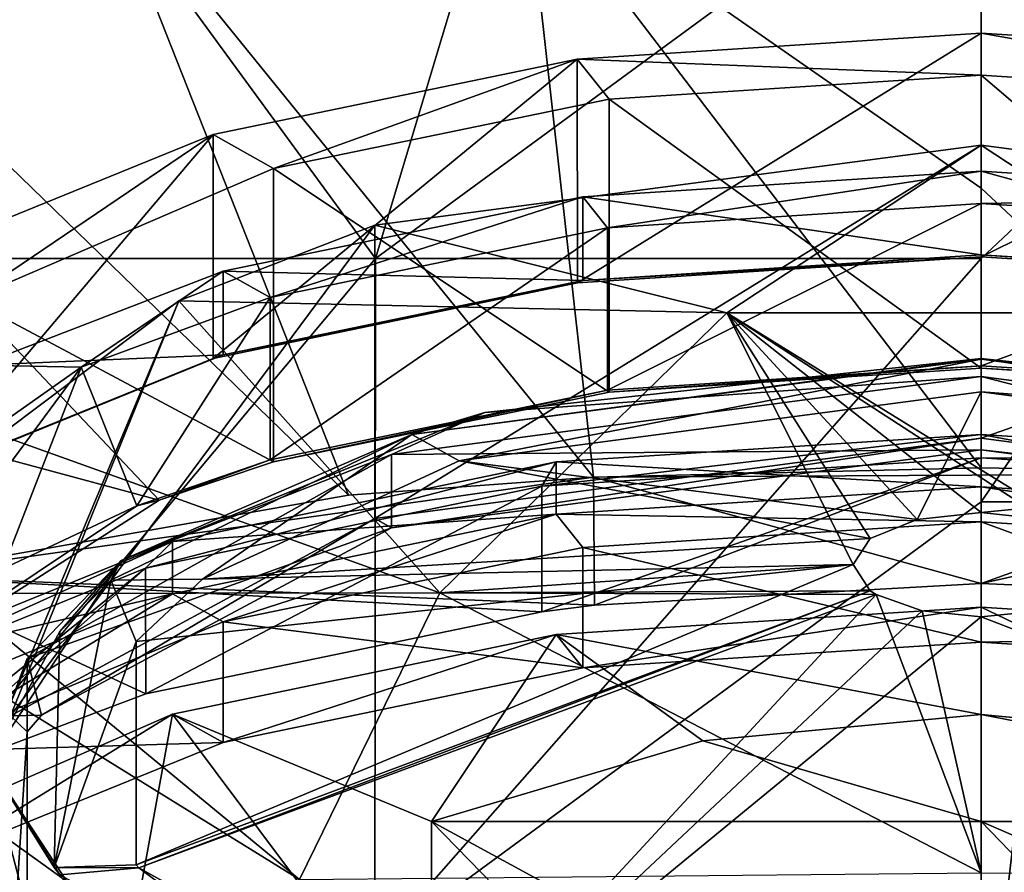
# Model space of a CAD drawing. Units: millimetres. Extents: x -24 to 24, y -10 to 176.
# Drawn here: x -8 to 0, y 127 to 134 of the extents above; entities that cross this region are included whole.
import ezdxf

# ---------------------------------------------------------------- set-up
doc = ezdxf.new("R2010")
doc.units = ezdxf.units.MM
doc.header["$LTSCALE"] = 65.185185
for name, color, linetype in [('12', 7, 'CONTINUOUS'), ('123', 7, 'CONTINUOUS'), ('125', 7, 'CONTINUOUS'), ('128', 7, 'CONTINUOUS'), ('129', 7, 'CONTINUOUS'), ('13', 7, 'CONTINUOUS'), ('130', 7, 'CONTINUOUS'), ('131', 7, 'CONTINUOUS'), ('132', 7, 'CONTINUOUS'), ('133', 7, 'CONTINUOUS'), ('17', 7, 'CONTINUOUS'), ('26', 7, 'CONTINUOUS'), ('3', 7, 'CONTINUOUS'), ('32', 7, 'CONTINUOUS'), ('4', 7, 'CONTINUOUS'), ('5', 7, 'CONTINUOUS'), ('592', 7, 'CONTINUOUS'), ('593', 7, 'CONTINUOUS'), ('6', 7, 'CONTINUOUS'), ('809', 7, 'CONTINUOUS'), ('810', 7, 'CONTINUOUS'), ('811', 7, 'CONTINUOUS'), ('812', 7, 'CONTINUOUS'), ('813', 7, 'CONTINUOUS'), ('814', 7, 'CONTINUOUS'), ('815', 7, 'CONTINUOUS'), ('816', 7, 'CONTINUOUS'), ('817', 7, 'CONTINUOUS'), ('818', 7, 'CONTINUOUS'), ('819', 7, 'CONTINUOUS'), ('820', 7, 'CONTINUOUS'), ('821', 7, 'CONTINUOUS'), ('822', 7, 'CONTINUOUS'), ('823', 7, 'CONTINUOUS'), ('824', 7, 'CONTINUOUS'), ('825', 7, 'CONTINUOUS'), ('826', 7, 'CONTINUOUS'), ('827', 7, 'CONTINUOUS'), ('828', 7, 'CONTINUOUS'), ('829', 7, 'CONTINUOUS'), ('830', 7, 'CONTINUOUS'), ('831', 7, 'CONTINUOUS'), ('832', 7, 'CONTINUOUS')]:
    doc.layers.add(name, color=color, linetype=linetype)

msp = doc.modelspace()

# ---------------------------------------------------------------- linework, layer by layer
at = {"layer": '12', "linetype": 'Continuous'}
for points in [[(0, 130.2992, 136.7), (-3.3827, 130.2187, 136.5191), (2.666, 130.2509, 136.5914), (0, 130.2992, 136.7)], [(-9.507, 129.3579, 134.5857), (-3.3738, 129.1011, 134.009), (-3.3827, 130.2187, 136.5191), (-9.507, 129.3579, 134.5857)], [(-5.5198, 130.06, 136.1626), (-9.507, 129.3579, 134.5857), (-3.3827, 130.2187, 136.5191), (-5.5198, 130.06, 136.1626)], [(-3.3827, 130.2187, 136.5191), (0, 129.2915, 134.4366), (2.666, 130.2509, 136.5914), (-3.3827, 130.2187, 136.5191)], [(-3.3738, 129.1011, 134.009), (0, 129.2915, 134.4366), (-3.3827, 130.2187, 136.5191), (-3.3738, 129.1011, 134.009)], [(0, 129.2915, 134.4366), (2.6651, 129.1736, 134.1718), (2.666, 130.2509, 136.5914), (0, 129.2915, 134.4366)], [(-9.4504, 127.5132, 130.4424), (-7.2878, 128.3283, 132.2733), (-9.507, 129.3579, 134.5857), (-9.4504, 127.5132, 130.4424)], [(-7.2878, 128.3283, 132.2733), (-3.8328, 129.0444, 133.8817), (-9.507, 129.3579, 134.5857), (-7.2878, 128.3283, 132.2733)], [(-3.8328, 129.0444, 133.8817), (-3.3738, 129.1011, 134.009), (-9.507, 129.3579, 134.5857), (-3.8328, 129.0444, 133.8817)]]:
    msp.add_3dface(points, dxfattribs=at)
at = {"layer": '123', "linetype": 'Continuous'}
for points in [[(3.7082, 130.3516, 132.8839), (0, 130.5905, 133.4204), (3.7083, 129.8948, 133.0872), (3.7082, 130.3516, 132.8839)], [(3.7083, 129.8948, 133.0872), (0, 130.5905, 133.4204), (0, 130.1337, 133.6238), (3.7083, 129.8948, 133.0872)]]:
    msp.add_3dface(points, dxfattribs=at)
at = {"layer": '125', "linetype": 'Continuous'}
for points in [[(0, 130.5905, 133.4204), (-3.7082, 130.3516, 132.8839), (0, 130.1337, 133.6238), (0, 130.5905, 133.4204)], [(-3.7082, 130.3516, 132.8839), (-7.0534, 129.6583, 131.3268), (-3.7083, 129.8948, 133.0872), (-3.7082, 130.3516, 132.8839)], [(0, 130.1337, 133.6238), (-3.7082, 130.3516, 132.8839), (-3.7083, 129.8948, 133.0872), (0, 130.1337, 133.6238)], [(-3.7083, 129.8948, 133.0872), (-7.0534, 129.6583, 131.3268), (-7.0535, 129.2016, 131.5301), (-3.7083, 129.8948, 133.0872)], [(-7.0534, 129.6583, 131.3268), (-9.7082, 128.5785, 128.9015), (-7.0535, 129.2016, 131.5301), (-7.0534, 129.6583, 131.3268)], [(-7.0535, 129.2016, 131.5301), (-9.7082, 128.5785, 128.9015), (-9.7081, 128.1218, 129.1049), (-7.0535, 129.2016, 131.5301)]]:
    msp.add_3dface(points, dxfattribs=at)
at = {"layer": '128', "linetype": 'Continuous'}
for points in [[(-2.3867, 124.741, 134.9302), (0, 124.606, 134.9903), (-4.7958, 127.2147, 133.8288), (-2.3867, 124.741, 134.9302)], [(-4.7958, 127.2147, 133.8288), (0, 124.606, 134.9903), (0, 127.2147, 133.8288), (-4.7958, 127.2147, 133.8288)], [(-4.7958, 125.1334, 134.7555), (-2.3867, 124.741, 134.9302), (-4.7958, 127.2147, 133.8288), (-4.7958, 125.1334, 134.7555)], [(4.7958, 125.1334, 134.7555), (4.7958, 127.2147, 133.8288), (0, 127.2147, 133.8288), (4.7958, 125.1334, 134.7555)], [(2.3867, 124.741, 134.9302), (4.7958, 125.1334, 134.7555), (0, 127.2147, 133.8288), (2.3867, 124.741, 134.9302)], [(0, 124.606, 134.9903), (2.3867, 124.741, 134.9302), (0, 127.2147, 133.8288), (0, 124.606, 134.9903)]]:
    msp.add_3dface(points, dxfattribs=at)
at = {"layer": '129', "linetype": 'Continuous'}
for points in [[(-2.4298, 127.9167, 134.3388), (0, 127.2147, 133.8288), (0, 128.1489, 134.5075), (-2.4298, 127.9167, 134.3388)], [(0, 127.2147, 133.8288), (4.7958, 127.2147, 133.8288), (0, 128.1489, 134.5075), (0, 127.2147, 133.8288)], [(0, 128.1489, 134.5075), (4.7958, 127.2147, 133.8288), (2.4298, 127.9167, 134.3388), (0, 128.1489, 134.5075)], [(-4.7958, 127.2147, 133.8288), (0, 127.2147, 133.8288), (-2.4298, 127.9167, 134.3388), (-4.7958, 127.2147, 133.8288)]]:
    msp.add_3dface(points, dxfattribs=at)
at = {"layer": '13', "linetype": 'Continuous'}
for points in [[(0, 136.0036, -23.5036), (4.1209, 136.0036, -23.1396), (0, 132.1251, -23.5178), (0, 136.0036, -23.5036)], [(0, 132.1251, -23.5178), (4.1209, 136.0036, -23.1396), (0, 130.0037, -23.5255), (0, 132.1251, -23.5178)], [(0, 130.0037, -23.5255), (4.1209, 136.0036, -23.1396), (5.2852, 130.0037, -22.9242), (0, 130.0037, -23.5255)], [(0, 130.0037, -23.5255), (5.2852, 130.0037, -22.9242), (0, 126.1192, -23.5397), (0, 130.0037, -23.5255)], [(0, 126.1192, -23.5397), (5.2852, 130.0037, -22.9242), (0, 123.9977, -23.5475), (0, 126.1192, -23.5397)], [(0, 123.9977, -23.5475), (5.2852, 130.0037, -22.9242), (5.2901, 123.9977, -22.9455), (0, 123.9977, -23.5475)]]:
    msp.add_3dface(points, dxfattribs=at)
at = {"layer": '130', "linetype": 'Continuous'}
for points in [[(0, 130.1337, 133.6238), (-3.7083, 129.8948, 133.0872), (0, 129.8287, 132.9387), (0, 130.1337, 133.6238)], [(3.7083, 129.8948, 133.0872), (0, 130.1337, 133.6238), (3.4765, 129.6047, 132.4356), (3.7083, 129.8948, 133.0872)], [(3.4765, 129.6047, 132.4356), (0, 130.1337, 133.6238), (0, 129.8287, 132.9387), (3.4765, 129.6047, 132.4356)], [(-3.7083, 129.8948, 133.0872), (-7.0535, 129.2016, 131.5301), (-6.6125, 128.9548, 130.9759), (-3.7083, 129.8948, 133.0872)], [(-3.4765, 129.6047, 132.4356), (-3.7083, 129.8948, 133.0872), (-6.6125, 128.9548, 130.9759), (-3.4765, 129.6047, 132.4356)], [(0, 129.8287, 132.9387), (-3.7083, 129.8948, 133.0872), (-3.4765, 129.6047, 132.4356), (0, 129.8287, 132.9387)], [(-7.0535, 129.2016, 131.5301), (-9.7081, 128.1218, 129.1049), (-9.3102, 127.8215, 128.4305), (-7.0535, 129.2016, 131.5301)], [(-6.6125, 128.9548, 130.9759), (-7.0535, 129.2016, 131.5301), (-9.3102, 127.8215, 128.4305), (-6.6125, 128.9548, 130.9759)]]:
    msp.add_3dface(points, dxfattribs=at)
at = {"layer": '131', "linetype": 'Continuous'}
for points in [[(0, 129.8287, 132.9387), (-3.4765, 129.6047, 132.4356), (0, 128.7781, 133.4064), (0, 129.8287, 132.9387)], [(-3.4765, 129.6047, 132.4356), (-6.6125, 128.9548, 130.9759), (-3.4765, 128.5541, 132.9033), (-3.4765, 129.6047, 132.4356)], [(0, 128.7781, 133.4064), (-3.4765, 129.6047, 132.4356), (-3.4765, 128.5541, 132.9033), (0, 128.7781, 133.4064)], [(-6.6125, 128.9548, 130.9759), (-9.3102, 127.8215, 128.4305), (-6.6125, 127.9042, 131.4436), (-6.6125, 128.9548, 130.9759)], [(-3.4765, 128.5541, 132.9033), (-6.6125, 128.9548, 130.9759), (-6.6125, 127.9042, 131.4436), (-3.4765, 128.5541, 132.9033)], [(-6.6125, 127.9042, 131.4436), (-9.3102, 127.8215, 128.4305), (-9.1013, 126.8919, 129.1699), (-6.6125, 127.9042, 131.4436)]]:
    msp.add_3dface(points, dxfattribs=at)
at = {"layer": '132', "linetype": 'Continuous'}
for points in [[(0, 129.0831, 134.0916), (-3.4765, 128.5541, 132.9033), (-3.7083, 128.8442, 133.5549), (0, 129.0831, 134.0916)], [(0, 128.7781, 133.4064), (-3.4765, 128.5541, 132.9033), (0, 129.0831, 134.0916), (0, 128.7781, 133.4064)], [(3.7083, 128.8442, 133.5549), (0, 128.7781, 133.4064), (0, 129.0831, 134.0916), (3.7083, 128.8442, 133.5549)], [(-3.7083, 128.8442, 133.5549), (-6.6125, 127.9042, 131.4436), (-7.0535, 128.151, 131.9979), (-3.7083, 128.8442, 133.5549)], [(-3.4765, 128.5541, 132.9033), (-6.6125, 127.9042, 131.4436), (-3.7083, 128.8442, 133.5549), (-3.4765, 128.5541, 132.9033)], [(0, 128.7781, 133.4064), (3.7083, 128.8442, 133.5549), (3.4765, 128.5541, 132.9033), (0, 128.7781, 133.4064)], [(-7.0535, 128.151, 131.9979), (-9.1013, 126.8919, 129.1699), (-10.204, 126.7708, 128.898), (-7.0535, 128.151, 131.9979)], [(-6.6125, 127.9042, 131.4436), (-9.1013, 126.8919, 129.1699), (-7.0535, 128.151, 131.9979), (-6.6125, 127.9042, 131.4436)]]:
    msp.add_3dface(points, dxfattribs=at)
at = {"layer": '133', "linetype": 'Continuous'}
for points in [[(3.4765, 129.6047, 132.4356), (0, 129.8287, 132.9387), (3.4765, 128.5541, 132.9033), (3.4765, 129.6047, 132.4356)], [(0, 129.8287, 132.9387), (0, 128.7781, 133.4064), (3.4765, 128.5541, 132.9033), (0, 129.8287, 132.9387)]]:
    msp.add_3dface(points, dxfattribs=at)
at = {"layer": '17', "linetype": 'Continuous'}
for points in [[(-8.1141, 136.0036, -22.0586), (-10.2969, 132.1251, -21.1438), (-11.8559, 136.0036, -20.2943), (-8.1141, 136.0036, -22.0586)], [(-5.2835, 132.1251, -22.9166), (-10.2969, 132.1251, -21.1438), (-8.1141, 136.0036, -22.0586), (-5.2835, 132.1251, -22.9166)], [(-4.1209, 136.0036, -23.1396), (-5.2835, 132.1251, -22.9166), (-8.1141, 136.0036, -22.0586), (-4.1209, 136.0036, -23.1396)], [(0, 136.0036, -23.5036), (0, 132.1251, -23.5178), (-5.2835, 132.1251, -22.9166), (0, 136.0036, -23.5036)], [(0, 136.0036, -23.5036), (-5.2835, 132.1251, -22.9166), (-4.1209, 136.0036, -23.1396), (0, 136.0036, -23.5036)], [(-5.2884, 126.1192, -22.938), (-10.3064, 126.1192, -21.1636), (-5.2835, 132.1251, -22.9166), (-5.2884, 126.1192, -22.938)], [(-5.2835, 132.1251, -22.9166), (-10.3064, 126.1192, -21.1636), (-10.2969, 132.1251, -21.1438), (-5.2835, 132.1251, -22.9166)], [(0, 132.1251, -23.5178), (0, 130.0037, -23.5255), (-5.2884, 126.1192, -22.938), (0, 132.1251, -23.5178)], [(0, 132.1251, -23.5178), (-5.2884, 126.1192, -22.938), (-5.2835, 132.1251, -22.9166), (0, 132.1251, -23.5178)], [(0, 130.0037, -23.5255), (0, 126.1192, -23.5397), (-5.2884, 126.1192, -22.938), (0, 130.0037, -23.5255)]]:
    msp.add_3dface(points, dxfattribs=at)
at = {"layer": '26', "linetype": 'Continuous'}
for points in [[(2.666, 130.2509, 136.5914), (3.9716, 135.5063, 138.1739), (0, 135.5039, 138.2742), (2.666, 130.2509, 136.5914)], [(2.666, 130.2509, 136.5914), (0, 135.5039, 138.2742), (0, 132.7407, 137.6101), (2.666, 130.2509, 136.5914)], [(0, 130.2992, 136.7), (2.666, 130.2509, 136.5914), (0, 132.7407, 137.6101), (0, 130.2992, 136.7)]]:
    msp.add_3dface(points, dxfattribs=at)
at = {"layer": '3', "linetype": 'Continuous'}
for points in [[(-3.3738, 129.1011, 134.009), (-3.8328, 129.0444, 133.8817), (0, 130.3878, 133.9486), (-3.3738, 129.1011, 134.009)], [(0, 130.3878, 133.9486), (-3.8328, 129.0444, 133.8817), (-3.8318, 130.1409, 133.3941), (0, 130.3878, 133.9486)], [(0, 129.2915, 134.4366), (-3.3738, 129.1011, 134.009), (0, 130.3878, 133.9486), (0, 129.2915, 134.4366)], [(-3.8318, 130.1409, 133.3941), (-7.2878, 128.3283, 132.2733), (-7.2885, 129.4245, 131.7851), (-3.8318, 130.1409, 133.3941)], [(-3.8328, 129.0444, 133.8817), (-7.2878, 128.3283, 132.2733), (-3.8318, 130.1409, 133.3941), (-3.8328, 129.0444, 133.8817)], [(-7.2885, 129.4245, 131.7851), (-10.0312, 127.2128, 129.7678), (-10.0318, 128.3088, 129.279), (-7.2885, 129.4245, 131.7851)], [(-9.4504, 127.5132, 130.4424), (-10.0312, 127.2128, 129.7678), (-7.2885, 129.4245, 131.7851), (-9.4504, 127.5132, 130.4424)], [(-7.2878, 128.3283, 132.2733), (-9.4504, 127.5132, 130.4424), (-7.2885, 129.4245, 131.7851), (-7.2878, 128.3283, 132.2733)]]:
    msp.add_3dface(points, dxfattribs=at)
at = {"layer": '32', "linetype": 'Continuous'}
for points in [[(-9.507, 129.3579, 134.5857), (-5.5198, 130.06, 136.1626), (-11.1394, 135.5152, 137.4135), (-9.507, 129.3579, 134.5857)], [(-5.5198, 130.06, 136.1626), (-7.6707, 135.5103, 137.8837), (-11.1394, 135.5152, 137.4135), (-5.5198, 130.06, 136.1626)], [(-5.5198, 130.06, 136.1626), (-3.3827, 130.2187, 136.5191), (-7.6707, 135.5103, 137.8837), (-5.5198, 130.06, 136.1626)], [(-3.3827, 130.2187, 136.5191), (-3.9716, 135.5063, 138.1739), (-7.6707, 135.5103, 137.8837), (-3.3827, 130.2187, 136.5191)], [(-3.3827, 130.2187, 136.5191), (0, 130.2992, 136.7), (-3.9716, 135.5063, 138.1739), (-3.3827, 130.2187, 136.5191)], [(0, 130.2992, 136.7), (0, 132.7407, 137.6101), (-3.9716, 135.5063, 138.1739), (0, 130.2992, 136.7)], [(0, 132.7407, 137.6101), (0, 135.5039, 138.2742), (-3.9716, 135.5063, 138.1739), (0, 132.7407, 137.6101)]]:
    msp.add_3dface(points, dxfattribs=at)
at = {"layer": '4', "linetype": 'Continuous'}
for points in [[(0, 130.3878, 133.9486), (-3.8318, 130.1409, 133.3941), (0, 130.5905, 133.4204), (0, 130.3878, 133.9486)], [(0, 130.5905, 133.4204), (-3.8318, 130.1409, 133.3941), (-3.7082, 130.3516, 132.8839), (0, 130.5905, 133.4204)], [(-3.8318, 130.1409, 133.3941), (-7.2885, 129.4245, 131.7851), (-3.7082, 130.3516, 132.8839), (-3.8318, 130.1409, 133.3941)], [(-3.7082, 130.3516, 132.8839), (-7.2885, 129.4245, 131.7851), (-7.0534, 129.6583, 131.3268), (-3.7082, 130.3516, 132.8839)], [(-7.2885, 129.4245, 131.7851), (-10.0318, 128.3088, 129.279), (-7.0534, 129.6583, 131.3268), (-7.2885, 129.4245, 131.7851)], [(-7.0534, 129.6583, 131.3268), (-10.0318, 128.3088, 129.279), (-9.7082, 128.5785, 128.9015), (-7.0534, 129.6583, 131.3268)]]:
    msp.add_3dface(points, dxfattribs=at)
at = {"layer": '5', "linetype": 'Continuous'}
for points in [[(0, 129.2915, 134.4366), (0, 130.3878, 133.9486), (3.8318, 130.1409, 133.3941), (0, 129.2915, 134.4366)], [(0, 129.2915, 134.4366), (3.8318, 130.1409, 133.3941), (2.6651, 129.1736, 134.1718), (0, 129.2915, 134.4366)]]:
    msp.add_3dface(points, dxfattribs=at)
at = {"layer": '592', "linetype": 'Continuous'}
for points in [[(0, 128.1489, 134.5075), (2.4298, 127.9167, 134.3388), (0, 129.0831, 134.0916), (0, 128.1489, 134.5075)], [(2.4298, 127.9167, 134.3388), (3.7083, 128.8442, 133.5549), (0, 129.0831, 134.0916), (2.4298, 127.9167, 134.3388)]]:
    msp.add_3dface(points, dxfattribs=at)
at = {"layer": '593', "linetype": 'Continuous'}
for points in [[(0, 128.1489, 134.5075), (0, 129.0831, 134.0916), (-3.7083, 128.8442, 133.5549), (0, 128.1489, 134.5075)], [(-4.7958, 127.2147, 133.8288), (-3.7083, 128.8442, 133.5549), (-7.0535, 128.151, 131.9979), (-4.7958, 127.2147, 133.8288)], [(-4.7958, 127.2147, 133.8288), (-2.4298, 127.9167, 134.3388), (-3.7083, 128.8442, 133.5549), (-4.7958, 127.2147, 133.8288)], [(-2.4298, 127.9167, 134.3388), (0, 128.1489, 134.5075), (-3.7083, 128.8442, 133.5549), (-2.4298, 127.9167, 134.3388)], [(-7.0535, 128.151, 131.9979), (-10.204, 126.7708, 128.898), (-7.7403, 124.3891, 133.0836), (-7.0535, 128.151, 131.9979)], [(-4.7958, 125.1334, 134.7555), (-7.0535, 128.151, 131.9979), (-7.7403, 124.3891, 133.0836), (-4.7958, 125.1334, 134.7555)], [(-4.7958, 125.1334, 134.7555), (-4.7958, 127.2147, 133.8288), (-7.0535, 128.151, 131.9979), (-4.7958, 125.1334, 134.7555)]]:
    msp.add_3dface(points, dxfattribs=at)
at = {"layer": '6', "linetype": 'Continuous'}
for points in [[(0, 130.3878, 133.9486), (0, 130.5905, 133.4204), (3.7082, 130.3516, 132.8839), (0, 130.3878, 133.9486)], [(3.8318, 130.1409, 133.3941), (0, 130.3878, 133.9486), (3.7082, 130.3516, 132.8839), (3.8318, 130.1409, 133.3941)]]:
    msp.add_3dface(points, dxfattribs=at)
at = {"layer": '809', "linetype": 'Continuous'}
for points in [[(0, 134.092, 131.2047), (-3.5228, 131.9132, 131.564), (-3.5237, 133.8648, 130.6945), (0, 134.092, 131.2047)], [(0, 132.1401, 132.0737), (-3.5228, 131.9132, 131.564), (0, 134.092, 131.2047), (0, 132.1401, 132.0737)], [(-3.5228, 131.9132, 131.564), (-6.7008, 131.2546, 130.0848), (-3.5237, 133.8648, 130.6945), (-3.5228, 131.9132, 131.564)], [(-3.5237, 133.8648, 130.6945), (-6.7008, 131.2546, 130.0848), (-6.7001, 133.2065, 129.2158), (-3.5237, 133.8648, 130.6945)], [(-6.7008, 131.2546, 130.0848), (-9.2228, 130.2288, 127.7808), (-6.7001, 133.2065, 129.2158), (-6.7008, 131.2546, 130.0848)], [(-6.7001, 133.2065, 129.2158), (-9.2228, 130.2288, 127.7808), (-9.2223, 132.1809, 126.9123), (-6.7001, 133.2065, 129.2158)]]:
    msp.add_3dface(points, dxfattribs=at)
at = {"layer": '810', "linetype": 'Continuous'}
for points in [[(0, 134.092, 131.2047), (-3.5237, 133.8648, 130.6945), (0, 133.7259, 130.3825), (0, 134.092, 131.2047)], [(3.2455, 133.5168, 129.9127), (0, 134.092, 131.2047), (0, 133.7259, 130.3825), (3.2455, 133.5168, 129.9127)], [(0, 134.092, 131.2047), (3.2455, 133.5168, 129.9127), (3.5237, 133.8648, 130.6945), (0, 134.092, 131.2047)], [(-3.5237, 133.8648, 130.6945), (-6.7001, 133.2065, 129.2158), (-6.172, 132.9101, 128.5502), (-3.5237, 133.8648, 130.6945)], [(-3.2455, 133.5168, 129.9127), (-3.5237, 133.8648, 130.6945), (-6.172, 132.9101, 128.5502), (-3.2455, 133.5168, 129.9127)], [(0, 133.7259, 130.3825), (-3.5237, 133.8648, 130.6945), (-3.2455, 133.5168, 129.9127), (0, 133.7259, 130.3825)], [(-6.7001, 133.2065, 129.2158), (-9.2223, 132.1809, 126.9123), (-8.8285, 131.7669, 125.9826), (-6.7001, 133.2065, 129.2158)], [(-6.172, 132.9101, 128.5502), (-6.7001, 133.2065, 129.2158), (-8.8285, 131.7669, 125.9826), (-6.172, 132.9101, 128.5502)], [(-9.281, 126.7627, 114.7428), (-7.914, 126.6485, 114.4863), (-9.9857, 128.1351, 117.8254), (-9.281, 126.7627, 114.7428)]]:
    msp.add_3dface(points, dxfattribs=at)
at = {"layer": '811', "linetype": 'Continuous'}
for points in [[(0, 132.1401, 132.0737), (0, 134.092, 131.2047), (3.5237, 133.8648, 130.6945), (0, 132.1401, 132.0737)], [(0, 132.1401, 132.0737), (3.5237, 133.8648, 130.6945), (3.5228, 131.9132, 131.564), (0, 132.1401, 132.0737)]]:
    msp.add_3dface(points, dxfattribs=at)
at = {"layer": '812', "linetype": 'Continuous'}
for points in [[(0, 132.8891, 131.5761), (-3.2599, 132.3943, 130.4649), (-3.4765, 132.6651, 131.073), (0, 132.8891, 131.5761)], [(0, 132.6043, 130.9366), (-3.2599, 132.3943, 130.4649), (0, 132.8891, 131.5761), (0, 132.6043, 130.9366)], [(3.4765, 132.6651, 131.073), (0, 132.6043, 130.9366), (0, 132.8891, 131.5761), (3.4765, 132.6651, 131.073)], [(-6.2014, 131.7847, 129.0957), (-6.6126, 132.0151, 129.6132), (-3.4765, 132.6651, 131.073), (-6.2014, 131.7847, 129.0957)], [(-3.2599, 132.3943, 130.4649), (-6.2014, 131.7847, 129.0957), (-3.4765, 132.6651, 131.073), (-3.2599, 132.3943, 130.4649)], [(3.2599, 132.3943, 130.4649), (0, 132.6043, 130.9366), (3.4765, 132.6651, 131.073), (3.2599, 132.3943, 130.4649)], [(-7.8522, 131.1791, 127.7354), (-8.7393, 131.1947, 127.7705), (-6.6126, 132.0151, 129.6132), (-7.8522, 131.1791, 127.7354)], [(-7.8522, 131.1791, 127.7354), (-6.6126, 132.0151, 129.6132), (-6.2014, 131.7847, 129.0957), (-7.8522, 131.1791, 127.7354)], [(-7.8522, 131.1791, 127.7354), (-10.0336, 129.6392, 124.2768), (-8.7393, 131.1947, 127.7705), (-7.8522, 131.1791, 127.7354)]]:
    msp.add_3dface(points, dxfattribs=at)
at = {"layer": '813', "linetype": 'Continuous'}
for points in [[(0, 132.6043, 130.9366), (3.2599, 132.3943, 130.4649), (0, 131.1883, 131.567), (0, 132.6043, 130.9366)], [(0, 131.1883, 131.567), (3.2599, 132.3943, 130.4649), (3.2599, 130.9783, 131.0953), (0, 131.1883, 131.567)]]:
    msp.add_3dface(points, dxfattribs=at)
at = {"layer": '814', "linetype": 'Continuous'}
for points in [[(-3.2599, 132.3943, 130.4649), (0, 132.6043, 130.9366), (-3.2599, 130.9783, 131.0953), (-3.2599, 132.3943, 130.4649)], [(0, 132.6043, 130.9366), (0, 131.1883, 131.567), (-3.2599, 130.9783, 131.0953), (0, 132.6043, 130.9366)], [(-6.2014, 131.7847, 129.0957), (-3.2599, 132.3943, 130.4649), (-6.2014, 130.3687, 129.7261), (-6.2014, 131.7847, 129.0957)], [(-6.2014, 130.3687, 129.7261), (-3.2599, 132.3943, 130.4649), (-3.2599, 130.9783, 131.0953), (-6.2014, 130.3687, 129.7261)], [(-7.8522, 131.1791, 127.7354), (-6.2014, 131.7847, 129.0957), (-7.3653, 129.9695, 128.8295), (-7.8522, 131.1791, 127.7354)], [(-7.3653, 129.9695, 128.8295), (-6.2014, 131.7847, 129.0957), (-6.2014, 130.3687, 129.7261), (-7.3653, 129.9695, 128.8295)], [(-10.0336, 129.6392, 124.2768), (-7.8522, 131.1791, 127.7354), (-10.0336, 128.2232, 124.9072), (-10.0336, 129.6392, 124.2768)], [(-10.0336, 128.2232, 124.9072), (-7.8522, 131.1791, 127.7354), (-8.5349, 129.4196, 127.5944), (-10.0336, 128.2232, 124.9072)], [(-8.5349, 129.4196, 127.5944), (-7.8522, 131.1791, 127.7354), (-7.3653, 129.9695, 128.8295), (-8.5349, 129.4196, 127.5944)]]:
    msp.add_3dface(points, dxfattribs=at)
at = {"layer": '815', "linetype": 'Continuous'}
for points in [[(0, 132.8891, 131.5761), (-3.4765, 132.6651, 131.073), (0, 132.1582, 131.9015), (0, 132.8891, 131.5761)], [(-3.4765, 132.6651, 131.073), (-6.6126, 132.0151, 129.6132), (-3.4766, 131.9342, 131.3984), (-3.4765, 132.6651, 131.073)], [(0, 132.1582, 131.9015), (-3.4765, 132.6651, 131.073), (-3.4766, 131.9342, 131.3984), (0, 132.1582, 131.9015)], [(-6.6126, 132.0151, 129.6132), (-8.7393, 131.1947, 127.7705), (-6.6125, 131.2843, 129.9387), (-6.6126, 132.0151, 129.6132)], [(-3.4766, 131.9342, 131.3984), (-6.6126, 132.0151, 129.6132), (-6.6125, 131.2843, 129.9387), (-3.4766, 131.9342, 131.3984)], [(-6.6125, 131.2843, 129.9387), (-8.7393, 131.1947, 127.7705), (-9.1014, 130.272, 127.6651), (-6.6125, 131.2843, 129.9387)]]:
    msp.add_3dface(points, dxfattribs=at)
at = {"layer": '816', "linetype": 'Continuous'}
for points in [[(3.4765, 132.6651, 131.073), (0, 132.8891, 131.5761), (3.4766, 131.9342, 131.3984), (3.4765, 132.6651, 131.073)], [(0, 132.8891, 131.5761), (0, 132.1582, 131.9015), (3.4766, 131.9342, 131.3984), (0, 132.8891, 131.5761)]]:
    msp.add_3dface(points, dxfattribs=at)
at = {"layer": '817', "linetype": 'Continuous'}
for points in [[(-3.5228, 131.9132, 131.564), (0, 132.1401, 132.0737), (-3.4766, 131.9342, 131.3984), (-3.5228, 131.9132, 131.564)], [(0, 132.1401, 132.0737), (0, 132.1582, 131.9015), (-3.4766, 131.9342, 131.3984), (0, 132.1401, 132.0737)], [(-6.7008, 131.2546, 130.0848), (-3.5228, 131.9132, 131.564), (-6.6125, 131.2843, 129.9387), (-6.7008, 131.2546, 130.0848)], [(-3.5228, 131.9132, 131.564), (-3.4766, 131.9342, 131.3984), (-6.6125, 131.2843, 129.9387), (-3.5228, 131.9132, 131.564)], [(-9.2228, 130.2288, 127.7808), (-6.7008, 131.2546, 130.0848), (-9.1014, 130.272, 127.6651), (-9.2228, 130.2288, 127.7808)], [(-6.7008, 131.2546, 130.0848), (-6.6125, 131.2843, 129.9387), (-9.1014, 130.272, 127.6651), (-6.7008, 131.2546, 130.0848)]]:
    msp.add_3dface(points, dxfattribs=at)
at = {"layer": '818', "linetype": 'Continuous'}
for points in [[(0, 132.1401, 132.0737), (3.5228, 131.9132, 131.564), (0, 132.1582, 131.9015), (0, 132.1401, 132.0737)], [(0, 132.1582, 131.9015), (3.5228, 131.9132, 131.564), (3.4766, 131.9342, 131.3984), (0, 132.1582, 131.9015)]]:
    msp.add_3dface(points, dxfattribs=at)
at = {"layer": '819', "linetype": 'Continuous'}
for points in [[(-3.2599, 130.9783, 131.0953), (0, 131.1883, 131.567), (-3.2445, 130.959, 131.0519), (-3.2599, 130.9783, 131.0953)], [(-3.2445, 130.959, 131.0519), (0, 131.1883, 131.567), (0, 131.168, 131.5214), (-3.2445, 130.959, 131.0519)], [(0, 131.1883, 131.567), (3.2599, 130.9783, 131.0953), (0, 131.168, 131.5214), (0, 131.1883, 131.567)], [(0, 131.168, 131.5214), (3.2599, 130.9783, 131.0953), (3.2445, 130.959, 131.0519), (0, 131.168, 131.5214)], [(-6.2014, 130.3687, 129.7261), (-3.2599, 130.9783, 131.0953), (-6.172, 130.3523, 129.6892), (-6.2014, 130.3687, 129.7261)], [(-6.172, 130.3523, 129.6892), (-3.2599, 130.9783, 131.0953), (-3.2445, 130.959, 131.0519), (-6.172, 130.3523, 129.6892)], [(-7.3653, 129.9695, 128.8295), (-6.2014, 130.3687, 129.7261), (-7.1719, 130.0165, 128.9351), (-7.3653, 129.9695, 128.8295)], [(-7.1719, 130.0165, 128.9351), (-6.2014, 130.3687, 129.7261), (-6.172, 130.3523, 129.6892), (-7.1719, 130.0165, 128.9351)], [(-7.3653, 129.9695, 128.8295), (-7.1719, 130.0165, 128.9351), (-9.9861, 128.2169, 124.8931), (-7.3653, 129.9695, 128.8295)], [(-8.5349, 129.4196, 127.5944), (-7.3653, 129.9695, 128.8295), (-9.9861, 128.2169, 124.8931), (-8.5349, 129.4196, 127.5944)]]:
    msp.add_3dface(points, dxfattribs=at)
at = {"layer": '820', "linetype": 'Continuous'}
for points in [[(3.2455, 133.5168, 129.9127), (0, 133.7259, 130.3825), (3.2445, 130.959, 131.0519), (3.2455, 133.5168, 129.9127)], [(0, 133.7259, 130.3825), (0, 131.168, 131.5214), (3.2445, 130.959, 131.0519), (0, 133.7259, 130.3825)]]:
    msp.add_3dface(points, dxfattribs=at)
at = {"layer": '821', "linetype": 'Continuous'}
for points in [[(0, 133.7259, 130.3825), (-3.2455, 133.5168, 129.9127), (0, 131.168, 131.5214), (0, 133.7259, 130.3825)], [(-3.2455, 133.5168, 129.9127), (-6.172, 132.9101, 128.5502), (-3.2445, 130.959, 131.0519), (-3.2455, 133.5168, 129.9127)], [(-3.2455, 133.5168, 129.9127), (-3.2445, 130.959, 131.0519), (0, 131.168, 131.5214), (-3.2455, 133.5168, 129.9127)], [(-6.172, 132.9101, 128.5502), (-8.8285, 131.7669, 125.9826), (-6.172, 130.3523, 129.6892), (-6.172, 132.9101, 128.5502)], [(-6.172, 132.9101, 128.5502), (-6.172, 130.3523, 129.6892), (-3.2445, 130.959, 131.0519), (-6.172, 132.9101, 128.5502)], [(-8.8285, 131.7669, 125.9826), (-9.9857, 130.7753, 123.7552), (-7.1719, 130.0165, 128.9351), (-8.8285, 131.7669, 125.9826)], [(-8.8285, 131.7669, 125.9826), (-7.1719, 130.0165, 128.9351), (-6.172, 130.3523, 129.6892), (-8.8285, 131.7669, 125.9826)], [(-7.1719, 130.0165, 128.9351), (-9.9857, 130.7753, 123.7552), (-9.9861, 128.2169, 124.8931), (-7.1719, 130.0165, 128.9351)], [(-9.9857, 128.1351, 117.8254), (-7.914, 126.6485, 114.4863), (-9.9861, 125.5776, 118.9652), (-9.9857, 128.1351, 117.8254)]]:
    msp.add_3dface(points, dxfattribs=at)
at = {"layer": '822', "linetype": 'Continuous'}
for points in [[(-5.2896, 132.4167, 127.442), (-2.2188, 131.6516, 125.7234), (0, 133.1158, 129.0122), (-5.2896, 132.4167, 127.442)], [(-2.2188, 131.6516, 125.7234), (2.2188, 131.6516, 125.7234), (0, 133.1158, 129.0122), (-2.2188, 131.6516, 125.7234)], [(2.2188, 131.6516, 125.7234), (5.2896, 132.4167, 127.442), (0, 133.1158, 129.0122), (2.2188, 131.6516, 125.7234)], [(-6.9994, 131.7563, 125.9586), (-2.2188, 131.6516, 125.7234), (-5.2896, 132.4167, 127.442), (-6.9994, 131.7563, 125.9586)], [(-8.5597, 130.586, 123.3302), (-4.7237, 129.2087, 120.2367), (-6.9994, 131.7563, 125.9586), (-8.5597, 130.586, 123.3302)], [(-6.9994, 131.7563, 125.9586), (-4.7237, 129.2087, 120.2367), (-2.2188, 131.6516, 125.7234), (-6.9994, 131.7563, 125.9586)], [(-4.7237, 129.2087, 120.2367), (-1.1184, 129.4552, 120.7903), (-2.2188, 131.6516, 125.7234), (-4.7237, 129.2087, 120.2367)], [(0.5595, 129.849, 121.6748), (0.9682, 129.6828, 121.3014), (-2.2188, 131.6516, 125.7234), (0.5595, 129.849, 121.6748)], [(-2.2188, 131.6516, 125.7234), (0.9682, 129.6828, 121.3014), (2.2188, 131.6516, 125.7234), (-2.2188, 131.6516, 125.7234)], [(0, 129.9101, 121.812), (0.5595, 129.849, 121.6748), (-2.2188, 131.6516, 125.7234), (0, 129.9101, 121.812)], [(-0.5595, 129.849, 121.6748), (0, 129.9101, 121.812), (-2.2188, 131.6516, 125.7234), (-0.5595, 129.849, 121.6748)], [(-0.9682, 129.6828, 121.3014), (-0.5595, 129.849, 121.6748), (-2.2188, 131.6516, 125.7234), (-0.9682, 129.6828, 121.3014)], [(-1.1184, 129.4552, 120.7903), (-0.9682, 129.6828, 121.3014), (-2.2188, 131.6516, 125.7234), (-1.1184, 129.4552, 120.7903)], [(-8.9788, 129.2044, 120.227), (-4.7237, 129.2087, 120.2367), (-8.5597, 130.586, 123.3302), (-8.9788, 129.2044, 120.227)], [(-1.1184, 129.4552, 120.7903), (-4.7237, 129.2087, 120.2367), (-0.9682, 129.2276, 120.2792), (-1.1184, 129.4552, 120.7903)], [(-8.9788, 129.2044, 120.227), (-5.9467, 126.7075, 114.6189), (-4.7237, 129.2087, 120.2367), (-8.9788, 129.2044, 120.227)], [(-8.5597, 128.3244, 118.2504), (-5.9467, 126.7075, 114.6189), (-8.9788, 129.2044, 120.227), (-8.5597, 128.3244, 118.2504)], [(-5.9467, 126.7075, 114.6189), (0, 126.7659, 114.7499), (-4.7237, 129.2087, 120.2367), (-5.9467, 126.7075, 114.6189)], [(-4.7237, 129.2087, 120.2367), (-0.9161, 129.1942, 120.2041), (-0.9682, 129.2276, 120.2792), (-4.7237, 129.2087, 120.2367)], [(-4.7237, 129.2087, 120.2367), (0, 126.7659, 114.7499), (-0.9161, 129.1942, 120.2041), (-4.7237, 129.2087, 120.2367)], [(-0.9161, 129.1942, 120.2041), (0, 126.7659, 114.7499), (-0.5164, 129.0518, 119.8843), (-0.9161, 129.1942, 120.2041)], [(0, 126.7659, 114.7499), (0, 129.0003, 119.7685), (-0.5164, 129.0518, 119.8843), (0, 126.7659, 114.7499)], [(0.5164, 129.0518, 119.8843), (0, 129.0003, 119.7685), (5.9467, 126.7075, 114.6189), (0.5164, 129.0518, 119.8843)], [(5.9467, 126.7075, 114.6189), (0, 129.0003, 119.7685), (0, 126.7659, 114.7499), (5.9467, 126.7075, 114.6189)]]:
    msp.add_3dface(points, dxfattribs=at)
at = {"layer": '823', "linetype": 'Continuous'}
for points in [[(0, 130.4562, 129.9227), (5.1433, 129.7764, 128.3958), (0, 131.0957, 129.6379), (0, 130.4562, 129.9227)], [(0, 131.0957, 129.6379), (5.1433, 129.7764, 128.3958), (5.1431, 130.416, 128.1113), (0, 131.0957, 129.6379)]]:
    msp.add_3dface(points, dxfattribs=at)
at = {"layer": '824', "linetype": 'Continuous'}
for points in [[(0, 131.0957, 129.6379), (5.1431, 130.416, 128.1113), (0, 131.2537, 129.4714), (0, 131.0957, 129.6379)], [(0, 131.2537, 129.4714), (5.1431, 130.416, 128.1113), (4.3311, 130.7817, 128.4112), (0, 131.2537, 129.4714)], [(0, 131.2537, 129.4714), (4.3311, 130.7817, 128.4112), (0, 131.2477, 129.2419), (0, 131.2537, 129.4714)], [(0, 131.2477, 129.2419), (4.3311, 130.7817, 128.4112), (4.9655, 130.5917, 127.7684), (0, 131.2477, 129.2419)]]:
    msp.add_3dface(points, dxfattribs=at)
at = {"layer": '825', "linetype": 'Continuous'}
for points in [[(-4.9655, 130.5917, 127.7684), (0, 131.2477, 129.2419), (-4.5554, 130.361, 127.2501), (-4.9655, 130.5917, 127.7684)], [(-4.5554, 130.361, 127.2501), (0, 131.2477, 129.2419), (0, 130.963, 128.6024), (-4.5554, 130.361, 127.2501)], [(0, 131.2477, 129.2419), (4.9655, 130.5917, 127.7684), (0, 130.963, 128.6024), (0, 131.2477, 129.2419)], [(0, 130.963, 128.6024), (4.9655, 130.5917, 127.7684), (4.5554, 130.361, 127.2501), (0, 130.963, 128.6024)], [(-6.7924, 129.3286, 124.9314), (-7.5915, 129.3202, 124.9126), (-4.9655, 130.5917, 127.7684), (-6.7924, 129.3286, 124.9314)], [(-6.7924, 129.3286, 124.9314), (-4.9655, 130.5917, 127.7684), (-4.5554, 130.361, 127.2501), (-6.7924, 129.3286, 124.9314)], [(-8.0855, 126.8124, 119.2798), (-8.0361, 128.8732, 123.9086), (-7.5915, 129.3202, 124.9126), (-8.0855, 126.8124, 119.2798)], [(-7.3706, 128.785, 123.7104), (-8.0855, 126.8124, 119.2798), (-7.5915, 129.3202, 124.9126), (-7.3706, 128.785, 123.7104)], [(-6.7924, 129.3286, 124.9314), (-7.3706, 128.785, 123.7104), (-7.5915, 129.3202, 124.9126), (-6.7924, 129.3286, 124.9314)], [(-7.3706, 126.8366, 119.3344), (-8.0855, 126.8124, 119.2798), (-7.3706, 128.785, 123.7104), (-7.3706, 126.8366, 119.3344)], [(-7.349, 126.81, 119.2745), (-8.0855, 126.8124, 119.2798), (-7.3706, 126.8366, 119.3344), (-7.349, 126.81, 119.2745)], [(-8.0855, 126.8124, 119.2798), (-7.349, 126.81, 119.2745), (-8.0361, 126.7484, 119.1362), (-8.0855, 126.8124, 119.2798)], [(-8.0361, 126.7484, 119.1362), (-7.349, 126.81, 119.2745), (-4.9655, 125.0299, 115.2764), (-8.0361, 126.7484, 119.1362)], [(-7.349, 126.81, 119.2745), (-4.5554, 125.2607, 115.7947), (-4.9655, 125.0299, 115.2764), (-7.349, 126.81, 119.2745)]]:
    msp.add_3dface(points, dxfattribs=at)
at = {"layer": '826', "linetype": 'Continuous'}
for points in [[(0, 129.9101, 121.812), (0, 130.963, 128.6024), (4.5554, 130.361, 127.2501), (0, 129.9101, 121.812)], [(0.5595, 129.849, 121.6748), (0, 129.9101, 121.812), (4.5554, 130.361, 127.2501), (0.5595, 129.849, 121.6748)], [(0, 129.0003, 119.7685), (0.5164, 129.0518, 119.8843), (0, 124.6586, 114.4424), (0, 129.0003, 119.7685)], [(0.5164, 129.0518, 119.8843), (4.5554, 125.2607, 115.7947), (0, 124.6586, 114.4424), (0.5164, 129.0518, 119.8843)]]:
    msp.add_3dface(points, dxfattribs=at)
at = {"layer": '827', "linetype": 'Continuous'}
for points in [[(0, 130.4562, 129.9227), (0, 131.0957, 129.6379), (-5.1431, 130.416, 128.1113), (0, 130.4562, 129.9227)], [(-5.1433, 129.7764, 128.3958), (0, 130.4562, 129.9227), (-5.1431, 130.416, 128.1113), (-5.1433, 129.7764, 128.3958)], [(-8.3217, 128.6365, 124.1146), (-5.1433, 129.7764, 128.3958), (-5.1431, 130.416, 128.1113), (-8.3217, 128.6365, 124.1146)], [(-8.1969, 128.1426, 124.7261), (-5.1433, 129.7764, 128.3958), (-8.3217, 128.6365, 124.1146), (-8.1969, 128.1426, 124.7261)], [(-8.3216, 127.9972, 124.3995), (-8.1969, 128.1426, 124.7261), (-8.3217, 128.6365, 124.1146), (-8.3216, 127.9972, 124.3995)], [(-8.3217, 126.437, 119.1743), (-8.3216, 127.9972, 124.3995), (-8.3217, 128.6365, 124.1146), (-8.3217, 126.437, 119.1743)], [(-8.3216, 125.7974, 119.4587), (-8.3216, 127.9972, 124.3995), (-8.3217, 126.437, 119.1743), (-8.3216, 125.7974, 119.4587)]]:
    msp.add_3dface(points, dxfattribs=at)
at = {"layer": '828', "linetype": 'Continuous'}
for points in [[(0, 131.2537, 129.4714), (0, 131.2477, 129.2419), (-4.9655, 130.5917, 127.7684), (0, 131.2537, 129.4714)], [(0, 131.2537, 129.4714), (-4.9655, 130.5917, 127.7684), (-4.3311, 130.7817, 128.4112), (0, 131.2537, 129.4714)], [(0, 131.0957, 129.6379), (0, 131.2537, 129.4714), (-4.3311, 130.7817, 128.4112), (0, 131.0957, 129.6379)], [(-5.1431, 130.416, 128.1113), (0, 131.0957, 129.6379), (-4.3311, 130.7817, 128.4112), (-5.1431, 130.416, 128.1113)], [(-4.9655, 130.5917, 127.7684), (-7.5016, 129.4921, 125.5148), (-4.3311, 130.7817, 128.4112), (-4.9655, 130.5917, 127.7684)], [(-7.5016, 129.4921, 125.5148), (-5.1431, 130.416, 128.1113), (-4.3311, 130.7817, 128.4112), (-7.5016, 129.4921, 125.5148)], [(-4.9655, 130.5917, 127.7684), (-7.5915, 129.3202, 124.9126), (-7.5016, 129.4921, 125.5148), (-4.9655, 130.5917, 127.7684)], [(-8.3217, 128.6365, 124.1146), (-5.1431, 130.416, 128.1113), (-7.5016, 129.4921, 125.5148), (-8.3217, 128.6365, 124.1146)], [(-8.0361, 128.8732, 123.9086), (-8.6621, 127.7305, 121.5581), (-7.5016, 129.4921, 125.5148), (-8.0361, 128.8732, 123.9086)], [(-8.6621, 127.7305, 121.5581), (-8.3217, 128.6365, 124.1146), (-7.5016, 129.4921, 125.5148), (-8.6621, 127.7305, 121.5581)], [(-7.5915, 129.3202, 124.9126), (-8.0361, 128.8732, 123.9086), (-7.5016, 129.4921, 125.5148), (-7.5915, 129.3202, 124.9126)], [(-8.0361, 128.8732, 123.9086), (-8.0855, 126.8124, 119.2798), (-8.6621, 127.7305, 121.5581), (-8.0361, 128.8732, 123.9086)], [(-8.3217, 126.437, 119.1743), (-8.3217, 128.6365, 124.1146), (-8.6621, 127.7305, 121.5581), (-8.3217, 126.437, 119.1743)], [(-8.0855, 126.8124, 119.2798), (-8.0361, 126.7484, 119.1362), (-8.6621, 127.7305, 121.5581), (-8.0855, 126.8124, 119.2798)], [(-8.0361, 126.7484, 119.1362), (-7.5016, 125.9689, 117.6015), (-8.6621, 127.7305, 121.5581), (-8.0361, 126.7484, 119.1362)], [(-7.5016, 125.9689, 117.6015), (-8.3217, 126.437, 119.1743), (-8.6621, 127.7305, 121.5581), (-7.5016, 125.9689, 117.6015)]]:
    msp.add_3dface(points, dxfattribs=at)
at = {"layer": '829', "linetype": 'Continuous'}
for points in [[(-0.5595, 129.849, 121.6748), (-4.5554, 130.361, 127.2501), (0, 130.963, 128.6024), (-0.5595, 129.849, 121.6748)], [(0, 129.9101, 121.812), (-0.5595, 129.849, 121.6748), (0, 130.963, 128.6024), (0, 129.9101, 121.812)], [(-0.9682, 129.6828, 121.3014), (-6.7924, 129.3286, 124.9314), (-4.5554, 130.361, 127.2501), (-0.9682, 129.6828, 121.3014)], [(-0.5595, 129.849, 121.6748), (-0.9682, 129.6828, 121.3014), (-4.5554, 130.361, 127.2501), (-0.5595, 129.849, 121.6748)], [(-0.9682, 129.6828, 121.3014), (-1.1184, 129.4552, 120.7903), (-6.7924, 129.3286, 124.9314), (-0.9682, 129.6828, 121.3014)], [(-1.1184, 129.4552, 120.7903), (-0.9682, 129.2276, 120.2792), (-7.3706, 126.8366, 119.3344), (-1.1184, 129.4552, 120.7903)], [(-1.1184, 129.4552, 120.7903), (-7.3706, 126.8366, 119.3344), (-7.3706, 128.785, 123.7104), (-1.1184, 129.4552, 120.7903)], [(-1.1184, 129.4552, 120.7903), (-7.3706, 128.785, 123.7104), (-6.7924, 129.3286, 124.9314), (-1.1184, 129.4552, 120.7903)], [(-0.9682, 129.2276, 120.2792), (-7.349, 126.81, 119.2745), (-7.3706, 126.8366, 119.3344), (-0.9682, 129.2276, 120.2792)], [(-0.9682, 129.2276, 120.2792), (-0.9161, 129.1942, 120.2041), (-7.349, 126.81, 119.2745), (-0.9682, 129.2276, 120.2792)], [(-0.9161, 129.1942, 120.2041), (-4.5554, 125.2607, 115.7947), (-7.349, 126.81, 119.2745), (-0.9161, 129.1942, 120.2041)], [(-0.9161, 129.1942, 120.2041), (-0.5164, 129.0518, 119.8843), (-4.5554, 125.2607, 115.7947), (-0.9161, 129.1942, 120.2041)], [(-0.5164, 129.0518, 119.8843), (0, 129.0003, 119.7685), (-4.5554, 125.2607, 115.7947), (-0.5164, 129.0518, 119.8843)], [(0, 129.0003, 119.7685), (0, 124.6586, 114.4424), (-4.5554, 125.2607, 115.7947), (0, 129.0003, 119.7685)]]:
    msp.add_3dface(points, dxfattribs=at)
at = {"layer": '830', "linetype": 'Continuous'}
for points in [[(0, 133.1158, 129.0122), (5.2896, 132.4167, 127.442), (0, 130.5579, 130.151), (0, 133.1158, 129.0122)], [(0, 130.5579, 130.151), (5.2896, 132.4167, 127.442), (5.2902, 129.8587, 128.5807), (0, 130.5579, 130.151)]]:
    msp.add_3dface(points, dxfattribs=at)
at = {"layer": '831', "linetype": 'Continuous'}
for points in [[(-5.2896, 132.4167, 127.442), (0, 133.1158, 129.0122), (-5.2902, 129.8587, 128.5807), (-5.2896, 132.4167, 127.442)], [(0, 133.1158, 129.0122), (0, 130.5579, 130.151), (-5.2902, 129.8587, 128.5807), (0, 133.1158, 129.0122)], [(-6.9994, 131.7563, 125.9586), (-5.2896, 132.4167, 127.442), (-8.4682, 128.137, 124.7136), (-6.9994, 131.7563, 125.9586)], [(-8.4682, 128.137, 124.7136), (-5.2896, 132.4167, 127.442), (-5.2902, 129.8587, 128.5807), (-8.4682, 128.137, 124.7136)], [(-8.5597, 130.586, 123.3302), (-6.9994, 131.7563, 125.9586), (-8.5594, 128.0286, 124.4702), (-8.5597, 130.586, 123.3302)], [(-8.5594, 128.0286, 124.4702), (-6.9994, 131.7563, 125.9586), (-8.4682, 128.137, 124.7136), (-8.5594, 128.0286, 124.4702)], [(-5.9467, 126.7075, 114.6189), (-8.5597, 128.3244, 118.2504), (-8.4707, 125.6604, 119.1511), (-5.9467, 126.7075, 114.6189)]]:
    msp.add_3dface(points, dxfattribs=at)
at = {"layer": '832', "linetype": 'Continuous'}
for points in [[(0, 130.5579, 130.151), (-5.1433, 129.7764, 128.3958), (-5.2902, 129.8587, 128.5807), (0, 130.5579, 130.151)], [(0, 130.4562, 129.9227), (-5.1433, 129.7764, 128.3958), (0, 130.5579, 130.151), (0, 130.4562, 129.9227)], [(0, 130.4562, 129.9227), (0, 130.5579, 130.151), (5.2902, 129.8587, 128.5807), (0, 130.4562, 129.9227)], [(5.1433, 129.7764, 128.3958), (0, 130.4562, 129.9227), (5.2902, 129.8587, 128.5807), (5.1433, 129.7764, 128.3958)], [(-8.1969, 128.1426, 124.7261), (-8.4682, 128.137, 124.7136), (-5.2902, 129.8587, 128.5807), (-8.1969, 128.1426, 124.7261)], [(-5.1433, 129.7764, 128.3958), (-8.1969, 128.1426, 124.7261), (-5.2902, 129.8587, 128.5807), (-5.1433, 129.7764, 128.3958)], [(-8.3216, 127.9972, 124.3995), (-8.4707, 125.6604, 119.1511), (-8.4682, 128.137, 124.7136), (-8.3216, 127.9972, 124.3995)], [(-8.1969, 128.1426, 124.7261), (-8.3216, 127.9972, 124.3995), (-8.4682, 128.137, 124.7136), (-8.1969, 128.1426, 124.7261)], [(-8.3216, 127.9972, 124.3995), (-8.3216, 125.7974, 119.4587), (-8.4707, 125.6604, 119.1511), (-8.3216, 127.9972, 124.3995)]]:
    msp.add_3dface(points, dxfattribs=at)

doc.saveas('drawing.dxf')
